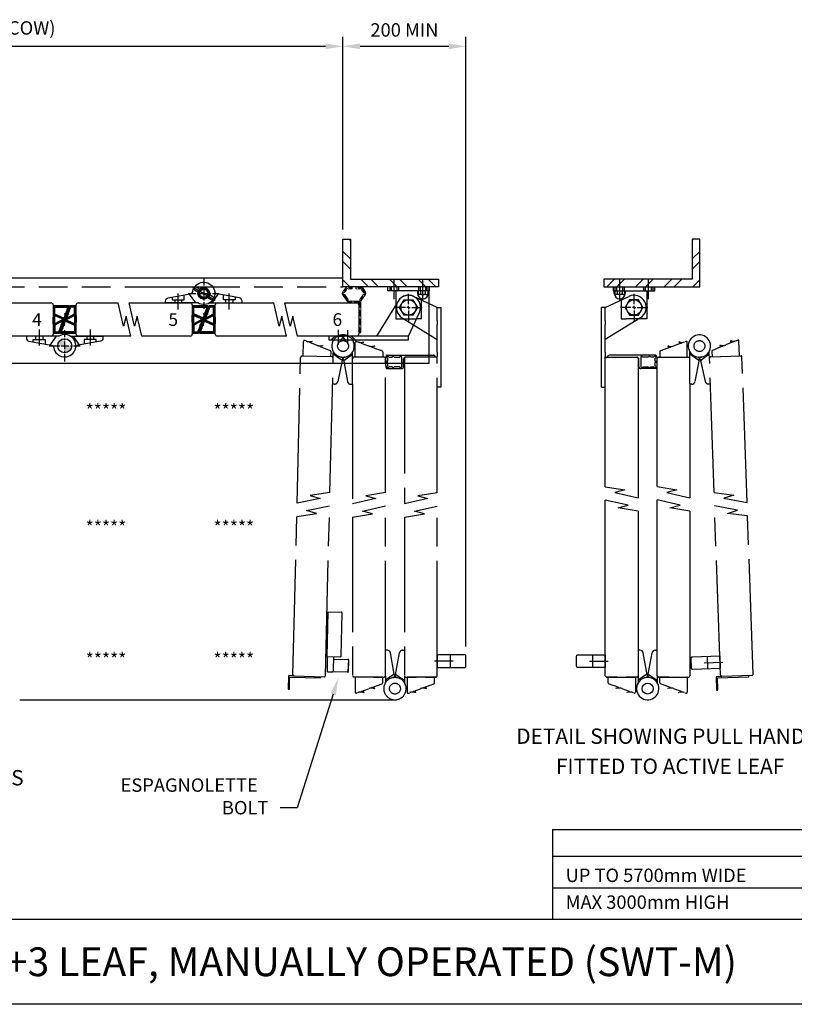
# Paper-space layout 'Customer1' of a CAD drawing. Extents: x 0 to 280, y 0 to 196.
# Drawn here: x 86 to 167, y 0 to 103 of the extents above; entities that cross this region are included whole.
import ezdxf

# ---------------------------------------------------------------- set-up
doc = ezdxf.new("R2010")
doc.units = 0
doc.header["$LTSCALE"] = 0.5
for name, pattern in [('ACAD_ISO02W100', [15, 12, -3]), ('ACAD_ISO09W100', [45, 24, -3, 6, -3, 6, -3]), ('CENTER', [50.8, 31.75, -6.35, 6.35, -6.35])]:
    doc.linetypes.add(name, pattern=pattern)
doc.layers.get('0').update_dxf_attribs({"linetype": 'CONTINUOUS'})
for name, color, linetype in [('BORDER', 5, 'CONTINUOUS'), ('CENTRE', 2, 'CENTER'), ('DIM', 1, 'CONTINUOUS'), ('HATCH', 2, 'CONTINUOUS'), ('HIDDEN', 2, 'ACAD_ISO02W100'), ('OUTLINE', 3, 'CONTINUOUS'), ('Phantom', 4, 'ACAD_ISO09W100'), ('Text', 3, 'CONTINUOUS')]:
    doc.layers.add(name, color=color, linetype=linetype)
doc.styles.add('ROMANS', font='arial.ttf')
doc.styles.get("Standard").update_dxf_attribs({"font": 'arial.ttf'})

# ---------------------------------------------------------------- blocks, each defined once
blk = doc.blocks.new('CENT')
at = {"layer": 'CENTRE'}
for p, q in [((0, 32.6), (0, -32.6)), ((-32.6, 0), (32.6, 0))]:
    blk.add_line(p, q, dxfattribs=at)
blk = doc.blocks.new('M08-BoltElev')
for p, q in [((-7.5, 0), (-7.5, 5)), ((-7.5, 0), (7.5, 0)), ((-5.625, 5.5), (5.625, 5.5)), ((-3.75, 0), (-3.75, 5)), ((3.75, 0), (3.75, 5)), ((7.5, 0), (7.5, 5))]:
    blk.add_line(p, q)
for centre, major_axis, ratio in [((-5.625, 5), (-1.875, 0), 0.26666667), ((0, 5), (-3.75, 0), 0.13333333)]:
    blk.add_ellipse(centre, major_axis=major_axis, ratio=ratio, start_param=3.14159265, end_param=6.28318531)
at = {"extrusion": (0, 0, -1)}
blk.add_ellipse((5.625, 5), major_axis=(1.875, 0), ratio=0.26666667, start_param=3.14159265, end_param=6.28318531, dxfattribs=at)
blk = doc.blocks.new('SW_CENTERMARKSYMBOL_20')
at = {"layer": 'CENTRE', "color": 0}
for p, q in [((0, 2), (0, 8.6)), ((-2, 0), (-8.6, 0)), ((0, 0), (-1, 0)), ((0, 0), (0, 1)), ((0, 0), (0, -1)), ((0, 0), (1, 0)), ((2, 0), (8.6, 0)), ((0, -2), (0, -8.6))]:
    blk.add_line(p, q, dxfattribs=at)

psp = doc.layouts.new('Customer1')

# ---------------------------------------------------------------- hatches: boundary and pattern name
at = {"layer": 'HATCH'}
h = psp.add_hatch(dxfattribs=at)
h.set_pattern_fill('ANSI34', scale=0.2, style=0)
h.set_pattern_definition([(135, (121.203, 71.6204), (0.44856, 0.44856), []), (135, (121.05345, 71.6204), (0.44856, 0.44856), []), (135, (120.9039, 71.6204), (0.44856, 0.44856), []), (135, (120.7544, 71.6204), (0.44856, 0.44856), [])])
edge = h.paths.add_edge_path()
edge.add_line((121.21, 73.44), (120.2, 73.44))
edge.add_arc((120.16, 73.53), 0.098, 132.9991, 292.0305, ccw=False)
edge.add_line((120.1, 73.6), (119.72, 74.15))
edge.add_arc((119.66, 74.24), 0.0999, 56.7656, 303.2344, ccw=False)
edge.add_line((119.72, 74.32), (119.91, 74.62))
edge.add_arc((119.98, 74.69), 0.0999, 2.9999, 224.2258, ccw=False)
edge.add_line((120.08, 74.69), (120.42, 74.71))
edge.add_arc((120.41, 74.81), 0.0999, 273.234, 453.2522)
edge.add_line((120.41, 74.91), (119.97, 74.89))
edge.add_arc((119.98, 74.69), 0.2, 93.2431, 144.9703)
edge.add_line((119.81, 74.8), (119.5, 74.35))
edge.add_arc((119.66, 74.24), 0.2, 144.9646, 218.9391)
edge.add_line((119.51, 74.11), (119.98, 73.42))
edge.add_arc((120.22, 73.5), 0.258, 197.0468, 265.8916)
edge.add_line((120.2, 73.24), (121.08, 73.24))
edge.add_arc((121.14, 73.21), 0.0655, 11.4875, 158.8499, ccw=False)
edge.add_line((121.2, 73.23), (121.2, 70.06))
edge.add_arc((121.22, 70.06), 0.0178, 191.6197, 273.6189)
edge.add_arc((121.2, 70.24), 0.199, 275.1367, 360.2557)
edge.add_line((121.4, 70.24), (121.4, 73.37))
edge.add_arc((121.47, 73.36), 0.0708, 125.4729, 170.2097, ccw=False)
edge.add_line((121.43, 73.42), (121.9, 74.11))
edge.add_arc((121.67, 74.24), 0.26, 330.8203, 385.6945)
edge.add_line((121.91, 74.35), (121.61, 74.82))
edge.add_arc((121.37, 74.47), 0.423, 54.4244, 79.893)
edge.add_line((121.44, 74.89), (121, 74.91))
edge.add_arc((121, 74.81), 0.0999, 86.7479, 266.7659)
edge.add_line((120.99, 74.71), (121.33, 74.69))
edge.add_arc((121.43, 74.69), 0.0999, -44.2132, 176.9993, ccw=False)
edge.add_line((121.5, 74.62), (121.69, 74.32))
edge.add_arc((121.75, 74.24), 0.0999, -123.2222, 123.2222, ccw=False)
edge.add_line((121.69, 74.15), (121.31, 73.6))
edge.add_arc((121.24, 73.53), 0.098, -112.0198, 46.9903, ccw=False)
h = psp.add_hatch(dxfattribs=at)
h.set_pattern_fill('ANSI37', scale=0.033333, style=0)
h.set_pattern_definition([(135, (582.7782, 108.4273), (0.074835468, 0.074835468), []), (45, (582.7782, 108.4273), (0.074835468, -0.074835468), [])])
h.paths.add_polyline_path([(89.29, 72.91, -0.414214), (89.32, 72.94), (90.87, 72.94, -0.491357), (90.97, 72.81, -0.074739), (90.9, 72.63, 0.255968), (90.85, 72.23), (90.9, 72.06, -0.971002), (90.87, 72.05), (90.76, 72.33, -0.014631), (90.5, 71.52, 0.152805), (90.47, 71.04), (90.5, 70.93, -0.971002), (90.47, 70.91), (90.37, 71.19, -0.00956), (89.98, 70.13, -0.287051), (89.89, 70.07), (89.32, 70.07, -0.414214), (89.29, 70.11)])
h.paths.add_polyline_path([(89.46, 72.81), (89.46, 72.08), (90.4, 71.66, -0.0036), (90.83, 72.81)], flags=16)
h.paths.add_polyline_path([(89.46, 71.94), (89.46, 71.07), (90.36, 71.54)], flags=16)
h.paths.add_polyline_path([(89.46, 70.92), (89.46, 70.21), (89.87, 70.21, 0.004672), (90.29, 71.36)], flags=16)
h = psp.add_hatch(dxfattribs=at)
h.set_pattern_fill('ANSI37', scale=0.033333, angle=180, style=0)
h.set_pattern_definition([(315, (-401.79993, 34.58311), (-0.074835468, -0.074835468), []), (225, (-401.79993, 34.58311), (-0.074835468, 0.074835468), [])])
h.paths.add_polyline_path([(91.69, 70.11, -0.414214), (91.66, 70.07), (90.11, 70.07, -0.491357), (90.01, 70.2, -0.074739), (90.08, 70.38, 0.255968), (90.12, 70.78), (90.08, 70.95, -0.971002), (90.11, 70.96), (90.21, 70.68, -0.014631), (90.48, 71.49, 0.152805), (90.51, 71.97), (90.47, 72.09, -0.971002), (90.51, 72.1), (90.61, 71.82, -0.00956), (91, 72.88, -0.287051), (91.09, 72.94), (91.66, 72.94, -0.414214), (91.69, 72.91)])
h.paths.add_polyline_path([(91.52, 70.21), (91.52, 70.93), (90.57, 71.35, -0.0036), (90.15, 70.21)], flags=16)
h.paths.add_polyline_path([(91.52, 71.07), (91.52, 71.94), (90.62, 71.47)], flags=16)
h.paths.add_polyline_path([(91.52, 72.09), (91.52, 72.81), (91.11, 72.81, 0.004672), (90.69, 71.65)], flags=16)
h = psp.add_hatch(dxfattribs=at)
h.set_pattern_fill('ANSI37', scale=0.0333, style=0)
h.set_pattern_definition([(135, (596.80945, 108.3922), (0.074760632, 0.074760632), []), (45, (596.80945, 108.3922), (0.074760632, -0.074760632), [])])
h.paths.add_polyline_path([(103.81, 72.91, -0.414214), (103.85, 72.94), (105.4, 72.94, -0.491357), (105.49, 72.81, -0.074739), (105.43, 72.63, 0.255968), (105.38, 72.23), (105.42, 72.06, -0.971002), (105.39, 72.05), (105.29, 72.33, -0.014631), (105.02, 71.52, 0.152805), (105, 71.05), (105.03, 70.93, -0.971002), (105, 70.92), (104.89, 71.2, -0.00956), (104.5, 70.13, -0.287051), (104.41, 70.08), (103.85, 70.08, -0.414214), (103.81, 70.11)])
h.paths.add_polyline_path([(103.98, 72.81), (103.98, 72.09), (104.93, 71.67, -0.0036), (105.35, 72.81)], flags=16)
h.paths.add_polyline_path([(103.98, 71.94), (103.98, 71.07), (104.88, 71.54)], flags=16)
h.paths.add_polyline_path([(103.98, 70.93), (103.98, 70.21), (104.39, 70.21, 0.004672), (104.82, 71.36)], flags=16)
h = psp.add_hatch(dxfattribs=at)
h.set_pattern_fill('ANSI37', scale=0.0333, angle=180, style=0)
h.set_pattern_definition([(315, (-386.7841, 34.62185), (-0.074760632, -0.074760632), []), (225, (-386.7841, 34.62185), (-0.074760632, 0.074760632), [])])
h.paths.add_polyline_path([(106.21, 70.11, -0.414214), (106.18, 70.08), (104.63, 70.08, -0.491357), (104.53, 70.2, -0.074739), (104.6, 70.38, 0.255968), (104.65, 70.78), (104.6, 70.95, -0.971002), (104.64, 70.96), (104.74, 70.68, -0.014631), (105.01, 71.49, 0.152805), (105.03, 71.97), (105, 72.09, -0.971002), (105.03, 72.1), (105.13, 71.82, -0.00956), (105.53, 72.88, -0.287051), (105.62, 72.94), (106.18, 72.94, -0.414214), (106.21, 72.91)])
h.paths.add_polyline_path([(106.04, 70.21), (106.04, 70.93), (105.1, 71.35, -0.0036), (104.67, 70.21)], flags=16)
h.paths.add_polyline_path([(106.04, 71.07), (106.04, 71.94), (105.14, 71.47)], flags=16)
h.paths.add_polyline_path([(106.04, 72.09), (106.04, 72.81), (105.64, 72.81, 0.004672), (105.21, 71.65)], flags=16)
at = {"layer": 'OUTLINE'}
h = psp.add_hatch(color=7, dxfattribs=at)
h.paths.add_polyline_path([(90.49, 69.51, 0.414214), (89.76, 68.77), (90.49, 68.77)])
h.paths.add_polyline_path([(91.22, 68.77), (90.49, 68.77), (90.49, 68.04, 0.414214)])

# ---------------------------------------------------------------- linework, layer by layer
at = {"color": 7}
for p, q in [((147.95, 74.5), (148.95, 74.5)), ((147.95, 74.5), (147.95, 74.17)), ((148.08, 74.14), (148.83, 74.14)), ((148.2, 74.5), (148.2, 74.17)), ((148.7, 74.5), (148.7, 74.17)), ((148.95, 74.5), (148.95, 74.17)), ((130.73, 36.51), (130.73, 35.17)), ((145.62, 36.51), (145.62, 35.17)), ((157.58, 36.34), (157.63, 35.01)), ((131.06, 35.84), (129.11, 35.84)), ((145.29, 35.84), (147.24, 35.84)), ((157.27, 35.66), (159.22, 35.73))]:
    psp.add_line(p, q, dxfattribs=at)
for points in [[(129.39, 36.51), (129.39, 35.17), (132.26, 35.17, 0.414214), (132.39, 35.31), (132.39, 36.37, 0.414214), (132.26, 36.51)], [(146.95, 36.51), (146.95, 35.17), (144.09, 35.17, -0.414214), (143.95, 35.31), (143.95, 36.37, -0.414214), (144.09, 36.51)], [(158.91, 36.39), (158.96, 35.06), (156.09, 34.96, -0.414214), (155.96, 35.08), (155.92, 36.15, -0.414214), (156.05, 36.29)]]:
    psp.add_lwpolyline(points, format="xyb", close=True, dxfattribs=at)
at = {"color": 7, "extrusion": (0, 0, -1)}
for centre, major_axis, ratio, start_param, end_param in [((148.08, 74.17), (0.125, 0), 0.266667, 0, 3.141593), ((148.45, 74.17), (-0.25, 0), 0.133333, 3.141593, 6.283185)]:
    psp.add_ellipse(centre, major_axis=major_axis, ratio=ratio, start_param=start_param, end_param=end_param, dxfattribs=at)
at = {"color": 7}
psp.add_ellipse((148.83, 74.17), major_axis=(-0.125, 0), ratio=0.266667, start_param=0, end_param=3.141593, dxfattribs=at)
at = {"layer": 'BORDER', "color": 7}
for p, q in [((220.34, 8.86), (0, 8.86)), ((280, 0), (0, 0))]:
    psp.add_line(p, q, dxfattribs=at)
at = {"layer": 'CENTRE', "color": 7}
for p, q in [((124.9, 73.65), (124.9, 75.74)), ((127.9, 73.51), (127.9, 75.75)), ((148.45, 73.51), (148.45, 75.75)), ((151.45, 73.65), (151.45, 75.73)), ((102.35, 72.55), (102.35, 74.21)), ((103.82, 74.92), (106.21, 73.54)), ((107.68, 72.55), (107.68, 74.21)), ((149.95, 73.1), (149.95, 74.2)), ((149.62, 72.77), (148.52, 72.77)), ((149.95, 72.77), (149.78, 72.77)), ((149.95, 72.77), (149.95, 72.94)), ((149.95, 72.77), (150.12, 72.77)), ((149.95, 72.77), (149.95, 72.6)), ((149.95, 72.44), (149.95, 71.34)), ((150.28, 72.77), (151.38, 72.77)), ((87.82, 70.46), (87.82, 68.8)), ((93.16, 70.46), (93.16, 68.8)), ((119.07, 68.91), (119.07, 70.43)), ((120.07, 68.92), (120.07, 70.41))]:
    psp.add_line(p, q, dxfattribs=at)
at = {"layer": 'DIM', "color": 7}
for p, q in [((119.54, 80.91), (119.54, 101.04)), ((119.54, 80.91), (119.54, 101.04)), ((132.39, 37.37), (132.39, 101.04)), ((34.19, 100.04), (117.74, 100.04)), ((121.34, 100.04), (130.59, 100.04)), ((85.79, 31.81), (124.98, 31.81))]:
    psp.add_line(p, q, dxfattribs=at)
psp.add_lwpolyline([(118.53, 32.38), (114.78, 20.5), (112.98, 20.5)], dxfattribs=at)
for points in [[(117.74, 100.34), (117.74, 99.74), (119.54, 100.04)], [(121.34, 100.34), (121.34, 99.74), (119.54, 100.04)], [(130.59, 100.34), (130.59, 99.74), (132.39, 100.04)], [(118.24, 32.47), (119.07, 34.1), (118.81, 32.29)]]:
    psp.add_solid(points, dxfattribs=at)
at = {"layer": 'HIDDEN', "color": 7}
for p, q in [((103.49, 74.17), (104.15, 73.24)), ((102.71, 73.24), (101.98, 73.24)), ((102.71, 73.24), (101.98, 73.24)), ((107.31, 73.24), (108.04, 73.24)), ((107.31, 73.24), (108.04, 73.24)), ((151.28, 73.02), (151.28, 71.57)), ((151.28, 71.57), (149.11, 71.57)), ((88.19, 69.77), (87.46, 69.77)), ((88.19, 69.77), (87.46, 69.77)), ((88.97, 68.84), (89.62, 69.77)), ((92.79, 69.77), (93.52, 69.77)), ((92.79, 69.77), (93.52, 69.77)), ((119.44, 69.76), (118.71, 69.76)), ((118.71, 69.76), (119.44, 69.76)), ((119.43, 69.76), (119.44, 69.76)), ((120.44, 69.76), (119.7, 69.76)), ((120.42, 69.76), (120.44, 69.76))]:
    psp.add_line(p, q, dxfattribs=at)
for points in [[(101.73, 73.85), (101.73, 73.57), (102.96, 73.57), (102.96, 74.07)], [(108.29, 73.85), (108.29, 73.57), (107.06, 73.57), (107.06, 74.07)], [(125.07, 73.02), (125.07, 71.57), (127.24, 71.57)], [(87.21, 69.16), (87.21, 69.44), (88.44, 69.44), (88.44, 68.93)], [(93.77, 69.16), (93.77, 69.44), (92.54, 69.44), (92.54, 68.93)]]:
    psp.add_lwpolyline(points, dxfattribs=at)
psp.add_circle((105.01, 74.24), 0.599, dxfattribs=at)
psp.add_circle((105.01, 74.24), 0.599, dxfattribs=at)
for points in [[(103.93, 74.67), (104.49, 74.35)], [(104.66, 74.63), (104.1, 74.96)], [(106.09, 73.81), (105.53, 74.13)], [(124.43, 74.9), (124.43, 74.5)], [(124.6, 74.9), (124.6, 74.5)], [(125.2, 74.5), (125.2, 74.9)], [(125.37, 74.5), (125.37, 74.9)], [(127.43, 74.9), (127.43, 74.5)], [(127.6, 74.9), (127.6, 74.5)], [(128.2, 74.5), (128.2, 74.9)], [(128.36, 74.5), (128.36, 74.9)], [(147.98, 74.5), (147.98, 74.9)], [(148.15, 74.5), (148.15, 74.9)], [(148.75, 74.9), (148.75, 74.5)], [(148.92, 74.9), (148.92, 74.5)], [(150.98, 74.5), (150.98, 74.9)], [(151.15, 74.5), (151.15, 74.9)], [(151.75, 74.9), (151.75, 74.5)], [(151.91, 74.9), (151.91, 74.5)], [(101.98, 73.57), (101.98, 73.24)], [(102.71, 73.24), (102.71, 73.57)], [(105.37, 73.84), (105.93, 73.52)], [(107.31, 73.24), (107.31, 73.57)], [(108.04, 73.57), (108.04, 73.24)], [(87.46, 69.44), (87.46, 69.77)], [(88.19, 69.77), (88.19, 69.44)], [(92.79, 69.77), (92.79, 69.44)], [(93.52, 69.44), (93.52, 69.77)], [(118.71, 69.76), (118.33, 69.38)], [(118.71, 69.76), (118.33, 69.38)], [(118.71, 69.78), (118.71, 69.76)], [(118.71, 69.78), (118.71, 69.76)], [(119.7, 69.76), (119.32, 69.38)], [(119.44, 69.76), (119.44, 69.78)], [(119.44, 69.76), (119.44, 69.78)], [(119.82, 69.38), (119.44, 69.76)], [(119.82, 69.38), (119.44, 69.76)], [(119.7, 69.78), (119.7, 69.76)], [(120.44, 69.76), (120.44, 69.78)], [(120.82, 69.38), (120.44, 69.76)]]:
    psp.add_open_spline(points, degree=1, dxfattribs=at)
at = {"layer": 'OUTLINE', "color": 7}
for p, q in [((119.54, 74.91), (119.54, 79.91)), ((119.54, 79.91), (120.34, 79.91)), ((120.34, 79.77), (120.2, 79.91)), ((120.34, 79.91), (120.34, 75.71)), ((156.01, 79.77), (156.15, 79.91)), ((156.81, 79.91), (156.01, 79.91)), ((156.01, 79.91), (156.01, 75.71)), ((156.81, 74.91), (156.81, 79.91)), ((120.34, 77.83), (119.54, 78.63)), ((156.01, 77.83), (156.81, 78.63)), ((120.34, 76.77), (119.54, 77.57)), ((156.01, 76.77), (156.81, 77.57)), ((32.39, 75.87), (119.54, 75.87)), ((120.27, 74.91), (119.54, 75.64)), ((120.34, 75.71), (129.54, 75.71)), ((122.21, 74.91), (121.41, 75.71)), ((123.26, 74.91), (122.46, 75.71)), ((125.2, 74.91), (124.4, 75.71)), ((126.26, 74.91), (125.46, 75.71)), ((128.19, 74.91), (127.39, 75.71)), ((129.25, 74.91), (128.45, 75.71)), ((129.54, 75.71), (129.54, 74.91)), ((156.01, 75.71), (146.81, 75.71)), ((146.81, 75.71), (146.81, 74.91)), ((147.1, 74.91), (147.9, 75.71)), ((148.15, 74.91), (148.95, 75.71)), ((150.09, 74.91), (150.89, 75.71)), ((151.15, 74.91), (151.95, 75.71)), ((153.08, 74.91), (153.88, 75.71)), ((154.14, 74.91), (154.94, 75.71)), ((156.08, 74.91), (156.81, 75.64)), ((105.88, 73.24), (106.53, 74.17)), ((129.54, 74.91), (119.54, 74.91)), ((125.07, 74.5), (125.07, 73.02)), ((128.56, 66.91), (128.56, 74.91)), ((146.81, 74.91), (156.81, 74.91)), ((147.78, 74.9), (147.78, 74.5)), ((147.78, 74.5), (152.11, 74.5)), ((147.88, 74.23), (147.88, 74.5)), ((149.02, 74.5), (149.02, 74.23)), ((151.28, 74.5), (151.28, 73.02)), ((152.11, 74.5), (152.11, 74.9)), ((81.81, 73.24), (89.08, 73.24)), ((89.29, 73.03), (89.29, 69.99)), ((91.69, 69.99), (91.69, 73.03)), ((91.9, 73.24), (96.08, 73.24)), ((96.64, 70.81), (96.08, 73.24)), ((97.23, 73.24), (103.6, 73.24)), ((97.79, 70.81), (97.23, 73.24)), ((101.01, 73.24), (101.01, 73.24)), ((101.01, 73.24), (101.01, 73.24)), ((101.01, 73.24), (101.01, 73.24)), ((103.81, 73.03), (103.81, 69.99)), ((106.21, 69.99), (106.21, 73.03)), ((106.43, 73.24), (112.32, 73.24)), ((112.88, 70.81), (112.32, 73.24)), ((113.47, 73.24), (120.99, 73.24)), ((114.03, 70.81), (113.47, 73.24)), ((121.2, 73.03), (121.2, 69.99)), ((146.95, 72.77), (149.41, 73.92)), ((148.62, 73.68), (148.62, 71.57)), ((149.49, 73.57), (149.03, 72.77)), ((150.41, 73.57), (149.49, 73.57)), ((150.87, 72.77), (150.41, 73.57)), ((146.55, 71.42), (146.55, 72.77)), ((146.95, 72.77), (146.55, 72.77)), ((146.95, 71.42), (146.95, 72.77)), ((149.03, 72.77), (149.49, 71.97)), ((150.41, 71.97), (150.87, 72.77)), ((89.29, 71.76), (89.29, 71.06)), ((89.29, 71.06), (89.29, 71.76)), ((89.29, 71.74), (89.29, 71.08)), ((91.69, 71.24), (91.69, 71.94)), ((91.69, 71.94), (91.69, 71.24)), ((91.69, 71.26), (91.69, 71.92)), ((96.92, 71.86), (96.64, 70.81)), ((97.4, 69.77), (96.92, 71.86)), ((98.07, 71.86), (97.79, 70.81)), ((98.55, 69.77), (98.07, 71.86)), ((103.81, 71.25), (103.81, 71.95)), ((103.81, 71.95), (103.81, 71.25)), ((103.81, 71.27), (103.81, 71.93)), ((106.21, 71.77), (106.21, 71.07)), ((106.21, 71.07), (106.21, 71.77)), ((106.21, 71.76), (106.21, 71.09)), ((113.16, 71.86), (112.88, 70.81)), ((113.64, 69.77), (113.16, 71.86)), ((114.31, 71.86), (114.03, 70.81)), ((114.79, 69.77), (114.31, 71.86)), ((146.55, 70.98), (146.55, 71.42)), ((146.55, 68.1), (146.55, 70.98)), ((150.61, 71.69), (146.95, 69.44)), ((146.95, 71.42), (146.95, 70.98)), ((146.95, 68.1), (146.95, 70.98)), ((148.62, 71.57), (149.11, 71.57)), ((149.49, 71.97), (150.41, 71.97)), ((89.08, 69.77), (83.13, 69.77)), ((91.36, 69.77), (92.01, 68.84)), ((97.4, 69.77), (91.9, 69.77)), ((103.6, 69.77), (98.55, 69.77)), ((113.64, 69.77), (106.43, 69.77)), ((120.99, 69.77), (114.79, 69.77)), ((154.89, 69.04), (154.11, 68.75)), ((154.76, 69.13), (154.61, 69.15)), ((154.61, 69.12), (154.89, 69.04)), ((155.37, 69.22), (155.24, 69.17)), ((155.51, 67.58), (155.51, 69.13)), ((146.55, 67.66), (146.55, 68.1)), ((146.95, 68.1), (146.95, 67.66)), ((152.64, 68.14), (152.64, 67.58)), ((153.76, 68.63), (152.71, 68.23)), ((152.78, 68.26), (152.91, 68.31)), ((153.63, 68.71), (153.49, 68.73)), ((153.49, 68.7), (153.76, 68.63)), ((155.78, 67.41), (155.78, 68.14)), ((156.72, 67.22), (155.78, 67.88)), ((128.56, 66.91), (23.37, 66.91)), ((146.55, 64.45), (146.55, 67.66)), ((146.95, 54.05), (146.95, 67.66)), ((147.09, 67.58), (147.16, 67.58)), ((147.16, 67.58), (148.18, 67.58)), ((147.18, 67.58), (150.24, 67.58)), ((152.21, 67.78), (147.36, 67.78)), ((150.37, 67.44), (150.37, 52.9)), ((150.46, 66.58), (150.46, 67.36)), ((150.66, 67.58), (150.66, 66.58)), ((151.46, 67.58), (150.86, 67.58)), ((152.01, 67.58), (151.66, 67.58)), ((152.31, 67.09), (152.33, 67.07)), ((152.33, 67.07), (152.34, 67.03)), ((152.37, 54.08), (152.37, 67.44)), ((152.5, 67.58), (153.6, 67.58)), ((152.68, 67.58), (155.65, 67.58)), ((155.78, 64.78), (155.78, 67.44)), ((156.74, 67.33), (156.31, 65.02)), ((152.21, 66.38), (150.66, 66.38)), ((150.86, 66.58), (151.46, 66.58)), ((151.66, 66.58), (152.01, 66.58)), ((155.78, 64.78), (155.78, 52.9)), ((146.55, 64.45), (146.95, 64.45)), ((155.98, 64.75), (155.78, 64.75)), ((146.95, 54.05), (148.99, 53.73)), ((148.99, 53.73), (147.94, 53.46)), ((152.37, 54.08), (154.41, 53.73)), ((154.41, 53.73), (153.36, 53.46)), ((146.95, 34.31), (146.95, 52.66)), ((149.33, 52.13), (146.95, 52.66)), ((147.94, 53.46), (150.37, 52.9)), ((152.37, 34.31), (152.37, 52.68)), ((154.75, 52.13), (152.37, 52.68)), ((153.36, 53.46), (155.78, 52.9)), ((148.28, 51.85), (149.33, 52.13)), ((150.37, 51.5), (148.28, 51.85)), ((150.37, 51.5), (150.37, 34.31)), ((153.7, 51.85), (154.75, 52.13)), ((155.78, 51.5), (153.7, 51.85)), ((155.78, 51.5), (155.78, 34.31)), ((150.57, 36.97), (150.37, 36.97)), ((151.32, 34.39), (150.9, 36.7)), ((151.43, 34.49), (151.84, 36.7)), ((152.17, 36.97), (152.37, 36.97)), ((147.09, 34.17), (150.06, 34.17)), ((147.16, 34.17), (147.09, 34.17)), ((148.18, 34.17), (147.16, 34.17)), ((147.23, 33.58), (147.23, 34.14)), ((150.24, 34.17), (149.14, 34.17)), ((150.09, 34.14), (150.09, 32.59)), ((151.3, 34.49), (150.37, 33.84)), ((150.37, 34.31), (150.37, 33.58)), ((151.41, 34.39), (151.43, 34.49)), ((151.43, 34.49), (152.37, 33.84)), ((152.37, 34.31), (152.37, 33.84)), ((153.6, 34.17), (152.5, 34.17)), ((152.64, 33.58), (152.64, 34.14)), ((152.68, 34.17), (155.65, 34.17)), ((155.51, 34.14), (155.51, 32.59)), ((148.35, 33.09), (147.29, 33.48)), ((148.07, 33.02), (148.35, 33.09)), ((148.22, 33.01), (148.08, 32.98)), ((149.47, 32.67), (148.7, 32.96)), ((152.37, 33.84), (152.37, 33.58)), ((153.76, 33.09), (152.71, 33.48)), ((153.49, 33.02), (153.76, 33.09)), ((153.63, 33.01), (153.49, 32.98)), ((154.89, 32.67), (154.11, 32.96)), ((149.19, 32.6), (149.47, 32.67)), ((149.34, 32.59), (149.2, 32.56)), ((149.96, 32.49), (149.82, 32.54)), ((154.61, 32.6), (154.89, 32.67)), ((154.76, 32.59), (154.61, 32.56)), ((155.24, 32.54), (155.37, 32.49)), ((141.45, 18.26), (220.34, 18.26)), ((141.45, 18.26), (141.45, 8.86)), ((141.45, 15.46), (220.34, 15.46)), ((141.45, 12.16), (220.34, 12.16))]:
    psp.add_line(p, q, dxfattribs=at)
for points in [[(104.41, 73.24), (101.02, 73.24), (101.02, 73.44, -0.361748), (101.29, 73.77), (103.6, 74.19, 0.30906), (103.87, 74.46, -3.178836), (104.41, 73.24, 0.251441)], [(105.61, 73.24), (109.01, 73.24), (109.01, 73.44, 0.361748), (108.74, 73.77), (106.42, 74.19, -0.30906), (106.16, 74.46, -1.752781)], [(126.4, 69.78), (127.54, 72.24, 0.943743), (125.32, 73.44), (123.07, 69.78)], [(127.33, 74.5), (127.33, 74.23, 1), (128.46, 74.23), (128.46, 74.5)], [(89.29, 72.91), (89.29, 70.11, 0.414214), (89.32, 70.07), (89.89, 70.07, 0.287051), (89.98, 70.13, 0.00956), (90.37, 71.19), (90.47, 70.91, 0.971002), (90.5, 70.93), (90.47, 71.04, -0.152805), (90.5, 71.52, 0.014631), (90.76, 72.33), (90.87, 72.05, 0.971002), (90.9, 72.06), (90.85, 72.23, -0.255968), (90.9, 72.63, 0.074739), (90.97, 72.81, 0.491357), (90.87, 72.94), (89.32, 72.94, 0.414214), (89.29, 72.91)], [(91.69, 70.11), (91.69, 72.91, 0.414214), (91.66, 72.94), (91.09, 72.94, 0.287051), (91, 72.88, 0.00956), (90.61, 71.82), (90.51, 72.1, 0.971002), (90.47, 72.09), (90.51, 71.97, -0.152805), (90.48, 71.49, 0.014631), (90.21, 70.68), (90.11, 70.96, 0.971002), (90.08, 70.95), (90.12, 70.78, -0.255968), (90.08, 70.38, 0.074739), (90.01, 70.2, 0.491357), (90.11, 70.07), (91.66, 70.07, 0.414214), (91.69, 70.11)], [(103.81, 72.91), (103.81, 70.11, 0.414214), (103.85, 70.08), (104.41, 70.08, 0.287051), (104.5, 70.13, 0.00956), (104.89, 71.2), (105, 70.92, 0.971002), (105.03, 70.93), (105, 71.05, -0.152805), (105.02, 71.52, 0.014631), (105.29, 72.33), (105.39, 72.05, 0.971002), (105.42, 72.06), (105.38, 72.23, -0.255968), (105.43, 72.63, 0.074739), (105.49, 72.81, 0.491357), (105.4, 72.94), (103.85, 72.94, 0.414214), (103.81, 72.91)], [(106.21, 70.11), (106.21, 72.91, 0.414214), (106.18, 72.94), (105.62, 72.94, 0.287051), (105.53, 72.88, 0.00956), (105.13, 71.82), (105.03, 72.1, 0.971002), (105, 72.09), (105.03, 71.97, -0.152805), (105.01, 71.49, 0.014631), (104.74, 70.68), (104.64, 70.96, 0.971002), (104.6, 70.95), (104.65, 70.78, -0.255968), (104.6, 70.38, 0.074739), (104.53, 70.2, 0.491357), (104.63, 70.08), (106.18, 70.08, 0.414214), (106.21, 70.11)], [(89.89, 69.77), (86.49, 69.77), (86.49, 69.57, 0.361748), (86.76, 69.24), (89.08, 68.82, -0.30906), (89.34, 68.55, 3.178836), (89.89, 69.77, -0.251441)], [(91.09, 69.77), (94.49, 69.77), (94.49, 69.57, -0.361748), (94.22, 69.24), (91.9, 68.82, 0.30906), (91.63, 68.55, 1.752781)]]:
    psp.add_lwpolyline(points, format="xyb", dxfattribs=at)
at = {"layer": 'OUTLINE', "color": 7, "lineweight": 15}
psp.add_lwpolyline([(121.21, 73.44), (120.2, 73.44, -0.831923), (120.1, 73.6), (119.72, 74.15, -1.850788), (119.72, 74.32), (119.91, 74.62, -1.444531), (120.08, 74.69), (120.42, 74.71, 1.000159), (120.41, 74.91), (119.97, 74.89, 0.229615), (119.81, 74.8), (119.5, 74.35, 0.334471), (119.51, 74.11), (119.98, 73.42, 0.309766), (120.2, 73.24), (121.08, 73.24, -0.749201), (121.2, 73.23), (121.2, 70.06, 0.373881), (121.22, 70.05, 0.389477), (121.4, 70.24), (121.4, 73.37, -0.197718), (121.43, 73.42), (121.9, 74.11, 0.244117), (121.91, 74.35), (121.61, 74.82, 0.111588), (121.44, 74.89), (121, 74.91, 1.000157), (120.99, 74.71), (121.33, 74.69, -1.444352), (121.5, 74.62), (121.69, 74.32, -1.850317), (121.69, 74.15), (121.31, 73.6, -0.831766), (121.21, 73.44)], format="xyb", dxfattribs=at)
at = {"layer": 'OUTLINE', "color": 7}
for points in [[(128.56, 74.9), (128.56, 74.5), (124.23, 74.5), (124.23, 74.9)], [(125.94, 73.57), (126.86, 73.57), (127.32, 72.77), (126.86, 71.97), (125.94, 71.97), (125.47, 72.77), (125.94, 73.57)], [(127.73, 73.69), (127.73, 71.57), (127.24, 71.57)]]:
    psp.add_lwpolyline(points, dxfattribs=at)
for points in [[(90.83, 72.81, 0.0036), (90.4, 71.66), (89.46, 72.08), (89.46, 72.81)], [(91.52, 72.81), (91.11, 72.81, 0.004672), (90.69, 71.65), (91.52, 72.09)], [(105.35, 72.81, 0.0036), (104.93, 71.67), (103.98, 72.09), (103.98, 72.81)], [(106.04, 72.81), (105.64, 72.81, 0.004672), (105.21, 71.65), (106.04, 72.09)], [(89.46, 70.21), (89.87, 70.21, 0.004672), (90.29, 71.36), (89.46, 70.92)], [(90.15, 70.21, 0.0036), (90.57, 71.35), (91.52, 70.93), (91.52, 70.21)], [(103.98, 70.21), (104.39, 70.21, 0.004672), (104.82, 71.36), (103.98, 70.93)], [(104.67, 70.21, 0.0036), (105.1, 71.35), (106.04, 70.93), (106.04, 70.21)]]:
    psp.add_lwpolyline(points, format="xyb", close=True, dxfattribs=at)
for points in [[(89.46, 71.94), (90.36, 71.54), (89.46, 71.07)], [(91.52, 71.07), (90.62, 71.47), (91.52, 71.94)], [(103.98, 71.94), (104.88, 71.54), (103.98, 71.07)], [(106.04, 71.07), (105.14, 71.47), (106.04, 71.94)], [(126.4, 69.78), (118.07, 69.78), (118.07, 69.38), (126.4, 69.38)]]:
    psp.add_lwpolyline(points, close=True, dxfattribs=at)
for centre, radius in [((105.01, 74.24), 0.533), ((105.01, 74.24), 0.433), ((126.4, 72.77), 0.799), ((149.95, 72.77), 0.799), ((90.49, 68.77), 0.733), ((151.37, 32.97), 0.569)]:
    psp.add_circle(centre, radius, dxfattribs=at)
for centre, radius, start, end in [((148.45, 74.23), 0.568, 180, 0), ((149.95, 72.77), 1.27, 301.6062, 114.975), ((89.08, 73.03), 0.213, 360, 90), ((91.9, 73.03), 0.213, 90, 180), ((103.6, 73.03), 0.213, 360, 90), ((106.43, 73.03), 0.213, 90, 180), ((120.99, 73.03), 0.213, 0, 90), ((89.08, 69.99), 0.213, 270, 0), ((91.9, 69.99), 0.213, 180, 270), ((103.6, 69.99), 0.213, 270, 0), ((106.43, 69.99), 0.213, 180, 270), ((120.99, 69.99), 0.213, 270, 0), ((154.91, 70.05), 0.932, 260.3925, 290.4099), ((155.41, 69.13), 0.0999, 0, 110.4099), ((156.78, 68.74), 1.17, 280.8526, 211.0027), ((152.74, 68.14), 0.0999, 110.4099, 180), ((153.49, 68.72), 0.0166, 80.3925, 254.9099), ((153.79, 69.63), 0.932, 260.3925, 290.4099), ((156.78, 68.74), 1.17, 211.0027, 280.8526), ((147.09, 67.44), 0.133, 90, 180), ((147.36, 67.58), 0.2, 90, 174.7841), ((147.18, 67.59), 0.0166, 174.7841, 270), ((150.25, 67.36), 0.214, 0.1323, 93.5108), ((150.24, 67.44), 0.133, 0, 90), ((150.76, 67.58), 0.0999, 359.9998, 180), ((151.56, 67.58), 0.0999, 0, 180), ((152.11, 67.57), 0.0999, 287.0974, 175), ((151.16, 67.28), 0.999, 352.5753, 11.1538), ((152.24, 67.02), 0.0999, 91.2623, 187.889), ((151.16, 66.87), 0.999, 348.8462, 7.4247), ((152.25, 67.14), 0.0999, 172.5753, 269.2022), ((152.21, 67.71), 0.0666, 22.4017, 90), ((152.24, 67.02), 0.0999, 46.478, 91.2623), ((152.25, 67.14), 0.0999, 269.2022, 352.56), ((151.16, 67.28), 1.2, 352.5307, 22.4017), ((151.16, 66.87), 1.2, 338.0656, 7.889), ((152.5, 67.44), 0.133, 90, 180), ((155.65, 67.44), 0.133, 0, 90), ((157.06, 67.27), 0.333, 100.8526, 169.55), ((150.66, 66.58), 0.2, 180, 270), ((150.76, 66.58), 0.0999, 180, 0), ((151.56, 66.58), 0.0999, 180, 360), ((152.11, 66.59), 0.0999, 185, 73.367), ((152.21, 66.44), 0.0666, 270, 338.0656), ((155.98, 65.08), 0.333, 270, 349.55), ((150.57, 36.64), 0.333, 10.45, 90), ((152.17, 36.64), 0.333, 90, 169.55), ((147.09, 34.31), 0.133, 180, 270), ((147.26, 34.14), 0.0333, 90, 180), ((150.06, 34.14), 0.0333, 0, 90), ((151.37, 32.97), 1.17, 148.9973, 79.1474), ((150.24, 34.31), 0.133, 270, 0), ((151.37, 32.97), 1.17, 79.1474, 148.9973), ((151.09, 34.45), 0.333, 280.8526, 349.55), ((151.65, 34.45), 0.333, 190.45, 259.1474), ((152.5, 34.31), 0.133, 180, 270), ((152.68, 34.14), 0.0333, 90, 180), ((155.47, 34.14), 0.0333, 0, 90), ((155.65, 34.31), 0.133, 270, 0), ((147.33, 33.58), 0.0999, 180, 249.5901), ((148.08, 33), 0.0166, 105.0901, 279.6075), ((148.37, 32.09), 0.932, 69.5901, 99.6075), ((152.74, 33.58), 0.0999, 180, 249.5901), ((153.49, 33), 0.0166, 105.0901, 279.6075), ((153.79, 32.09), 0.932, 69.5901, 99.6075), ((149.2, 32.58), 0.0166, 105.0901, 279.6075), ((149.5, 31.67), 0.932, 69.5901, 99.6075), ((149.99, 32.59), 0.0999, 249.5901, 0), ((154.61, 32.58), 0.0166, 105.0901, 279.6075), ((154.91, 31.67), 0.932, 69.5901, 99.6075), ((155.41, 32.59), 0.0999, 249.5901, 0)]:
    psp.add_arc(centre, radius, start, end, dxfattribs=at)
at = {"layer": 'Phantom', "color": 7}
for p, q in [((29.28, 74.91), (119.54, 74.91)), ((129.39, 72.77), (126.93, 73.92)), ((129.39, 71.42), (129.39, 72.77)), ((129.39, 72.77), (129.79, 72.77)), ((129.79, 71.42), (129.79, 72.77)), ((125.73, 71.69), (129.39, 69.44)), ((129.39, 71.42), (129.39, 70.98)), ((129.39, 68.1), (129.39, 70.98)), ((129.79, 70.98), (129.79, 71.42)), ((129.79, 68.1), (129.79, 70.98)), ((115.4, 67.68), (115.44, 69.23)), ((115.71, 69.27), (115.57, 69.32)), ((116.34, 69.2), (116.05, 69.13)), ((116.05, 69.13), (116.82, 68.82)), ((116.19, 69.21), (116.33, 69.23)), ((120.84, 67.58), (120.84, 69.13)), ((120.97, 69.22), (121.11, 69.17)), ((121.74, 69.12), (121.46, 69.04)), ((121.46, 69.04), (122.23, 68.75)), ((121.59, 69.13), (121.73, 69.15)), ((160.29, 69.17), (159.52, 68.85)), ((160.15, 69.25), (160.01, 69.26)), ((160.01, 69.23), (160.29, 69.17)), ((160.63, 69.31), (160.77, 69.36)), ((160.96, 67.72), (160.91, 69.27)), ((117.45, 68.75), (117.17, 68.68)), ((117.17, 68.68), (118.21, 68.27)), ((117.3, 68.76), (117.44, 68.78)), ((118.27, 68.17), (118.26, 67.61)), ((118.53, 67.43), (118.54, 67.9)), ((118.54, 67.9), (118.55, 68.17)), ((119.46, 67.22), (118.54, 67.9)), ((119.63, 67.22), (120.56, 67.88)), ((120.56, 67.41), (120.56, 68.14)), ((122.86, 68.7), (122.58, 68.63)), ((122.58, 68.63), (123.64, 68.23)), ((122.72, 68.71), (122.85, 68.73)), ((123.57, 68.26), (123.43, 68.31)), ((123.7, 68.14), (123.7, 67.58)), ((129.39, 68.1), (129.39, 67.66)), ((129.79, 67.66), (129.79, 68.1)), ((156.9, 67.22), (157.81, 67.91)), ((157.81, 67.91), (157.8, 68.18)), ((157.83, 67.44), (157.81, 67.91)), ((158.08, 68.18), (158.1, 67.62)), ((159.18, 68.71), (158.14, 68.28)), ((158.9, 68.77), (159.18, 68.71)), ((159.05, 68.79), (158.91, 68.81)), ((114.76, 52.34), (115.13, 67.55)), ((118.4, 67.6), (115.27, 67.68)), ((118.19, 53.43), (118.53, 67.47)), ((119.46, 67.22), (119, 65.03)), ((119.52, 67.33), (119.5, 67.22)), ((119.61, 67.33), (120.04, 65.02)), ((120.56, 64.78), (120.56, 67.44)), ((123.67, 67.58), (120.7, 67.58)), ((123.85, 67.58), (122.75, 67.58)), ((123.98, 53.45), (123.98, 67.44)), ((124.02, 67.07), (124, 67.03)), ((124.03, 67.09), (124.02, 67.07)), ((124.14, 67.78), (128.99, 67.78)), ((124.34, 67.58), (124.69, 67.58)), ((124.89, 67.58), (125.48, 67.58)), ((125.68, 67.58), (125.68, 66.58)), ((125.88, 66.58), (125.88, 67.36)), ((125.98, 67.44), (125.98, 52.27)), ((129.17, 67.58), (126.11, 67.58)), ((129.19, 67.58), (128.16, 67.58)), ((129.26, 67.58), (129.19, 67.58)), ((129.39, 53.42), (129.39, 67.66)), ((129.79, 64.45), (129.79, 67.66)), ((156.9, 67.22), (157.38, 65.04)), ((158.32, 53.44), (157.83, 67.48)), ((157.95, 67.62), (161.09, 67.73)), ((161.76, 52.39), (161.22, 67.6)), ((124.14, 66.38), (125.68, 66.38)), ((124.69, 66.58), (124.34, 66.58)), ((125.48, 66.58), (124.89, 66.58)), ((120.56, 64.78), (120.56, 52.27)), ((157.72, 64.78), (157.92, 64.78)), ((118.67, 64.77), (118.47, 64.77)), ((120.36, 64.75), (120.56, 64.75)), ((129.79, 64.45), (129.39, 64.45)), ((117.18, 52.83), (114.76, 52.34)), ((118.19, 53.43), (116.14, 53.14)), ((116.14, 53.14), (117.18, 52.83)), ((122.99, 52.83), (120.56, 52.27)), ((123.98, 53.45), (121.94, 53.11)), ((121.94, 53.11), (122.99, 52.83)), ((128.4, 52.83), (125.98, 52.27)), ((129.39, 53.42), (127.36, 53.11)), ((127.36, 53.11), (128.4, 52.83)), ((158.32, 53.44), (160.37, 53.17)), ((160.37, 53.17), (159.33, 52.86)), ((159.33, 52.86), (161.76, 52.39)), ((115.76, 51.55), (118.16, 52.04)), ((116.8, 51.24), (115.76, 51.55)), ((117.72, 34.34), (118.16, 52.04)), ((121.6, 51.5), (123.98, 52.05)), ((122.65, 51.22), (121.6, 51.5)), ((123.98, 34.31), (123.98, 52.05)), ((127.02, 51.5), (129.39, 52.03)), ((128.06, 51.22), (127.02, 51.5)), ((129.39, 34.31), (129.39, 52.03)), ((160.76, 51.59), (158.36, 52.05)), ((158.98, 34.36), (158.36, 52.05)), ((159.72, 51.27), (160.76, 51.59)), ((114.32, 34.42), (114.73, 50.94)), ((114.73, 50.94), (116.8, 51.24)), ((120.56, 50.87), (122.65, 51.22)), ((120.56, 50.87), (120.56, 34.31)), ((125.98, 50.87), (128.06, 51.22)), ((125.98, 50.87), (125.98, 34.31)), ((161.8, 51), (159.72, 51.27)), ((162.38, 34.48), (161.8, 51)), ((117.88, 40.86), (117.77, 36.46)), ((117.88, 40.86), (118.02, 40.86)), ((117.9, 36.32), (118.02, 40.99)), ((118.02, 40.99), (119.35, 40.96)), ((119.37, 36.42), (119.48, 40.82)), ((117.77, 36.46), (117.91, 36.46)), ((117.9, 36.32), (119.24, 36.29)), ((117.92, 34.91), (117.95, 36.32)), ((118.55, 36.31), (118.52, 34.9)), ((118.55, 36.04), (120.07, 36)), ((120.12, 36), (120.07, 36)), ((120.11, 34.67), (120.15, 36)), ((120.14, 36), (120.11, 34.67)), ((120.12, 36), (120.14, 36)), ((120.15, 36), (120.14, 36)), ((124.18, 36.97), (123.98, 36.97)), ((124.91, 34.49), (124.51, 36.7)), ((125.02, 34.39), (125.45, 36.7)), ((125.78, 36.97), (125.98, 36.97)), ((113.85, 34.3), (113.82, 32.9)), ((114.45, 34.29), (113.85, 34.3)), ((113.95, 32.9), (113.98, 34.17)), ((113.98, 34.17), (117.25, 34.09)), ((114.45, 34.29), (117.59, 34.21)), ((117.25, 34.09), (117.25, 34.22)), ((117.92, 34.72), (117.92, 34.91)), ((117.92, 34.72), (117.92, 34.72)), ((117.92, 34.72), (118.51, 34.71)), ((120.04, 34.67), (117.92, 34.72)), ((118.52, 34.9), (118.51, 34.71)), ((120.04, 34.67), (120.09, 34.67)), ((120.11, 34.67), (120.09, 34.67)), ((120.11, 34.67), (120.11, 34.67)), ((123.67, 34.17), (120.7, 34.17)), ((120.84, 34.14), (120.84, 32.59)), ((122.75, 34.17), (123.85, 34.17)), ((123.7, 33.58), (123.7, 34.14)), ((124.91, 34.49), (123.98, 33.84)), ((123.98, 34.31), (123.98, 33.84)), ((124.93, 34.39), (124.91, 34.49)), ((125.04, 34.49), (125.98, 33.84)), ((125.98, 34.31), (125.98, 33.58)), ((126.11, 34.17), (127.21, 34.17)), ((126.25, 34.14), (126.25, 32.59)), ((129.26, 34.17), (126.29, 34.17)), ((128.16, 34.17), (129.19, 34.17)), ((129.12, 33.58), (129.12, 34.14)), ((129.19, 34.17), (129.26, 34.17)), ((159.12, 34.23), (158.52, 34.21)), ((158.52, 34.21), (158.57, 32.81)), ((158.66, 34.08), (161.92, 34.2)), ((158.7, 32.82), (158.66, 34.08)), ((162.25, 34.34), (159.12, 34.23)), ((161.92, 34.2), (161.92, 34.33)), ((113.82, 32.9), (113.95, 32.9)), ((121.46, 32.67), (122.23, 32.96)), ((122.58, 33.09), (123.64, 33.48)), ((122.86, 33.02), (122.58, 33.09)), ((122.72, 33.01), (122.85, 32.98)), ((123.98, 33.84), (123.98, 33.58)), ((126.87, 32.67), (127.65, 32.96)), ((128, 33.09), (129.05, 33.48)), ((128.27, 33.02), (128, 33.09)), ((128.13, 33.01), (128.27, 32.98)), ((121.11, 32.54), (120.97, 32.49)), ((121.74, 32.6), (121.46, 32.67)), ((121.59, 32.59), (121.73, 32.56)), ((126.39, 32.49), (126.53, 32.54)), ((127.15, 32.6), (126.87, 32.67)), ((127.01, 32.59), (127.15, 32.56)), ((158.57, 32.81), (158.7, 32.82))]:
    psp.add_line(p, q, dxfattribs=at)
for centre in [(119.56, 68.74), (156.78, 68.74), (124.98, 32.97)]:
    psp.add_circle(centre, 0.569, dxfattribs=at)
for centre, radius, start, end in [((126.4, 72.77), 1.27, 65.025, 238.3938), ((115.54, 69.23), 0.0999, 68.1865, 178.5963), ((116.05, 70.13), 0.932, 248.1865, 278.2039), ((116.33, 69.21), 0.0166, 283.6865, 98.2039), ((119.56, 68.74), 1.17, 328.9973, 259.1474), ((120.94, 69.13), 0.0999, 69.5901, 180), ((121.44, 70.05), 0.932, 249.5901, 279.6075), ((160.01, 69.25), 0.0166, 82.3925, 256.9099), ((160.28, 70.17), 0.932, 262.3925, 292.4099), ((160.81, 69.27), 0.0999, 2, 112.4099), ((117.17, 69.69), 0.932, 248.1865, 278.2039), ((117.44, 68.77), 0.0166, 283.6865, 98.2039), ((118.17, 68.17), 0.0999, 358.5963, 68.1865), ((119.56, 68.74), 1.17, 259.1474, 328.9973), ((122.56, 69.63), 0.932, 249.5901, 279.6075), ((122.86, 68.72), 0.0166, 285.0901, 99.6075), ((123.6, 68.14), 0.0999, 0, 69.5901), ((158.18, 68.19), 0.0999, 112.4099, 182), ((158.91, 68.79), 0.0166, 82.3925, 256.9099), ((159.17, 69.71), 0.932, 262.3925, 292.4099), ((115.27, 67.55), 0.133, 88.5963, 178.5963), ((118.4, 67.47), 0.133, 358.5963, 88.5963), ((119.28, 67.27), 0.333, 10.45, 79.1474), ((119.81, 67.26), 0.333, 99.4489, 168.1463), ((120.7, 67.44), 0.133, 90, 180), ((123.85, 67.44), 0.133, 0, 90), ((125.19, 67.28), 1.2, 157.5983, 187.4693), ((125.19, 66.87), 1.2, 172.111, 201.9344), ((124.1, 67.14), 0.0999, 187.44, 270.7978), ((124.1, 67.02), 0.0999, 88.7377, 133.522), ((124.14, 67.71), 0.0666, 90, 157.5983), ((124.1, 67.14), 0.0999, 270.7978, 7.4247), ((124.1, 67.02), 0.0999, 352.111, 88.7377), ((124.24, 67.57), 0.0999, 5, 252.9026), ((125.19, 67.28), 0.999, 168.8462, 187.4247), ((125.19, 66.87), 0.999, 172.5753, 191.1538), ((124.79, 67.58), 0.0999, 0, 180), ((125.58, 67.58), 0.0999, 0, 180.0002), ((126.1, 67.36), 0.214, 86.4892, 179.8677), ((126.11, 67.44), 0.133, 90, 180), ((128.99, 67.58), 0.2, 5.2159, 90), ((129.17, 67.59), 0.0166, 270, 5.2159), ((129.26, 67.44), 0.133, 0, 90), ((156.55, 67.26), 0.333, 12.45, 81.1474), ((157.96, 67.48), 0.133, 92, 182), ((161.09, 67.59), 0.133, 2, 92), ((124.14, 66.44), 0.0666, 201.9344, 270), ((124.24, 66.59), 0.0999, 106.633, 355), ((124.79, 66.58), 0.0999, 180, 0), ((125.58, 66.58), 0.0999, 180, 0), ((125.68, 66.58), 0.2, 270, 0), ((118.68, 65.1), 0.333, 268.5963, 348.1463), ((120.36, 65.08), 0.333, 190.45, 270), ((157.71, 65.11), 0.333, 192.45, 272), ((119.35, 40.82), 0.133, 358.5963, 88.5963), ((119.24, 36.42), 0.133, 268.5963, 358.5963), ((124.18, 36.64), 0.333, 10.45, 90), ((125.78, 36.64), 0.333, 90, 169.55), ((114.46, 34.42), 0.133, 178.5963, 268.5963), ((117.59, 34.34), 0.133, 268.5963, 358.5963), ((120.7, 34.31), 0.133, 180, 270), ((120.87, 34.14), 0.0333, 90, 180), ((123.67, 34.14), 0.0333, 0, 90), ((124.98, 32.97), 1.17, 100.8526, 31.0027), ((123.85, 34.31), 0.133, 270, 0), ((124.7, 34.45), 0.333, 280.8526, 349.55), ((124.98, 32.97), 1.17, 31.0027, 100.8526), ((125.26, 34.45), 0.333, 190.45, 259.1474), ((126.11, 34.31), 0.133, 180, 270), ((126.29, 34.14), 0.0333, 90, 180), ((129.09, 34.14), 0.0333, 0, 90), ((129.26, 34.31), 0.133, 270, 0), ((159.12, 34.37), 0.133, 182, 272), ((162.25, 34.48), 0.133, 272, 2), ((122.56, 32.09), 0.932, 80.3925, 110.4099), ((122.86, 33), 0.0166, 260.3925, 74.9099), ((123.6, 33.58), 0.0999, 290.4099, 0), ((127.97, 32.09), 0.932, 80.3925, 110.4099), ((128.27, 33), 0.0166, 260.3925, 74.9099), ((129.02, 33.58), 0.0999, 290.4099, 0), ((120.94, 32.59), 0.0999, 180, 290.4099), ((121.44, 31.67), 0.932, 80.3925, 110.4099), ((121.74, 32.58), 0.0166, 260.3925, 74.9099), ((126.35, 32.59), 0.0999, 180, 290.4099), ((126.85, 31.67), 0.932, 80.3925, 110.4099), ((127.15, 32.58), 0.0166, 260.3925, 74.9099)]:
    psp.add_arc(centre, radius, start, end, dxfattribs=at)

# ---------------------------------------------------------------- block references
at = {"layer": 'CENTRE', "color": 7}
for name, p, xscale, yscale, zscale in [('CENT', (105.01, 74.24), 0.04994999999951233, 0.04994999999951233, 0.04994999999951233), ('SW_CENTERMARKSYMBOL_20', (126.4, 72.77), 0.16649999999832, 0.16649999999832, 0.16649999999832)]:
    psp.add_blockref(name, p, dxfattribs=dict(at, xscale=xscale, yscale=yscale, zscale=zscale))
at = {"layer": 'CENTRE', "color": 7, "xscale": -0.04999999999951399, "yscale": 0.04999999999948557, "zscale": 0.04999999999949893, "rotation": 180}
psp.add_blockref('CENT', (90.49, 68.77), dxfattribs=at)
at = {"layer": 'HIDDEN', "color": 7, "xscale": 0.06659999999934314, "yscale": 0.06659999999934314, "zscale": 0.06659999999934314, "rotation": 180}
psp.add_blockref('M08-BoltElev', (127.9, 74.5), dxfattribs=at)

# ---------------------------------------------------------------- texts
at = {"color": 7, "style": 'ROMANS'}
for s, height, p in [('DETAIL SHOWING PULL HANDLE', 1.6, (137.64, 27.2)), ('FITTED TO ACTIVE LEAF ', 1.6, (141.79, 24.06)), ('IN OPEN AND CLOSED POSITIONS', 1.6, (52.08, 22.86)), ('UP TO 5700mm WIDE', 1.4, (142.81, 12.77)), ('MAX 3000mm HIGH', 1.4, (142.81, 9.97)), ('SWIFT 3+3 LEAF, MANUALLY OPERATED (SWT-M)', 3, (69.21, 2.94))]:
    psp.add_text(s, height=height, dxfattribs=at).set_placement(p)
at = {"color": 7}
for s, p in [('ESPAGNOLETTE', (96.33, 22.19)), ('BOLT', (106.91, 19.83))]:
    psp.add_text(s, height=1.4, dxfattribs=at).set_placement(p)
at = {"layer": 'DIM', "color": 7, "char_height": 1.4, "attachment_point": 5}
for s, insert in [('\\A1;CLEAR OPENING WIDTH (COW)', (75.97, 101.96)), ('\\A1;200 MIN', (125.97, 101.75))]:
    psp.add_mtext(s, dxfattribs=dict(at, insert=insert))
at = {"layer": 'OUTLINE', "color": 7, "style": 'ROMANS'}
for s, p in [('4', (87.09, 70.84)), ('5', (101.32, 70.84)), ('6', (118.46, 70.84))]:
    psp.add_text(s, height=1.33, dxfattribs=at).set_placement(p)
at = {"layer": 'Text', "color": 7, "style": 'ROMANS'}
for p in [(92.68, 61.34), (106.03, 61.34), (92.68, 49.15), (106.03, 49.15), (92.68, 35.36), (106.03, 35.36)]:
    psp.add_text('*****', height=1.333, dxfattribs=at).set_placement(p)

doc.saveas('drawing.dxf')
